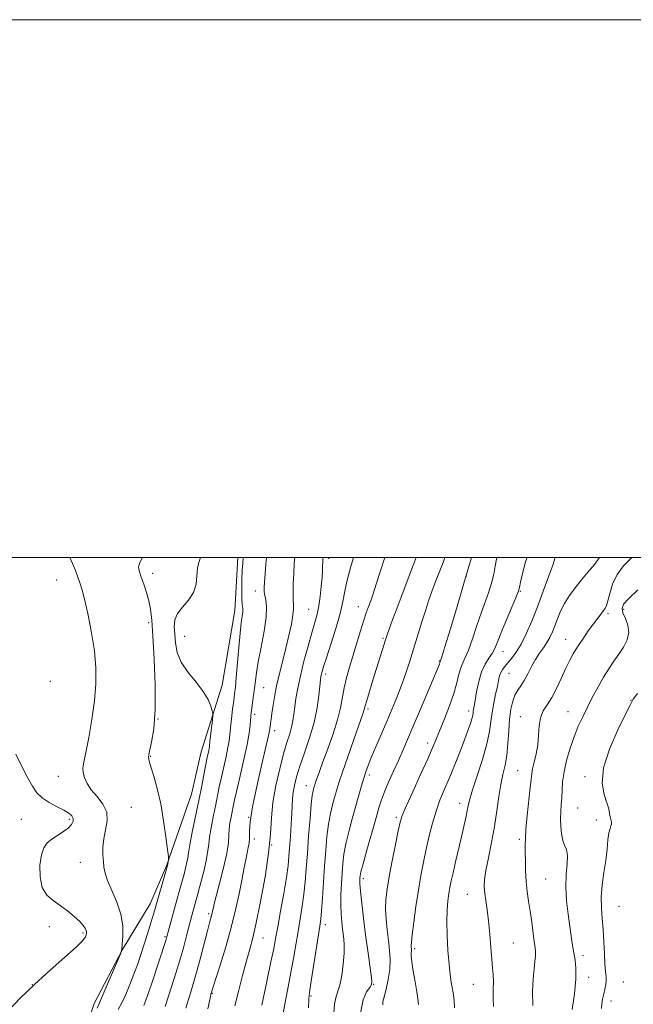
# Model space of a CAD drawing. Extents: x 2057300 to 2060200, y 307300 to 310200.
# Drawn here: x 2057651 to 2057879, y 309834 to 310200 of the extents above; entities that cross this region are included whole.
import ezdxf

# ---------------------------------------------------------------- set-up
doc = ezdxf.new("R2010")
doc.units = 0
doc.header["$MEASUREMENT"] = 0
for name, color, linetype, lineweight in [('BREAKLINE DTM HARD', 7, 'Continuous', 0), ('CONTOUR INDEX', 41, 'Continuous', 13), ('CONTOUR INTERMEDIATE', 44, 'Continuous', 0), ('GRID LINE', 7, 'Continuous', 0), ('SPOT ELEVATION DTM', 2, 'Continuous', 13)]:
    doc.layers.add(name, color=color, linetype=linetype, lineweight=lineweight)

msp = doc.modelspace()

# ---------------------------------------------------------------- linework, layer by layer
at = {"layer": 'BREAKLINE DTM HARD'}
msp.add_polyline3d([(2057651.02, 309709.21, 1206.12), (2057659.31, 309751.52, 1204.56), (2057664.29, 309781.27, 1204.4), (2057670.48, 309809.1, 1204.95), (2057678.66, 309834.22, 1204.44), (2057689.26, 309854.31, 1203.97), (2057699.53, 309871.27, 1202.65), (2057705.55, 309885.43, 1202.1), (2057714.87, 309912.13, 1201.01), (2057718.52, 309927.81, 1200.77), (2057726.32, 309952.54, 1199.4), (2057730.94, 309980.34, 1198.7), (2057732.089, 310000, 1198.467)], dxfattribs=at)
at = {"layer": 'CONTOUR INDEX', "flags": 128}
for points, elevation in [([(2057697.096, 309833.556), (2057697.915, 309835.453), (2057698.89, 309838.185), (2057700.244, 309842.221), (2057705.326, 309857.715), (2057705.603, 309858.624), (2057705.865, 309859.565), (2057707.69, 309866.341), (2057708.579, 309869.58), (2057711.197, 309878.928), (2057712.007, 309881.895), (2057712.705, 309884.589), (2057713.207, 309886.775), (2057713.484, 309888.411), (2057713.745, 309890.238), (2057714.252, 309893.193), (2057715.185, 309897.9), (2057717.627, 309909.773), (2057718.698, 309915.205), (2057720.243, 309923.279), (2057720.734, 309925.705), (2057721.278, 309928.251), (2057721.402, 309929.006), (2057721.516, 309929.978), (2057721.701, 309931.646), (2057722.665, 309939.738), (2057722.82, 309941.174), (2057722.791, 309942.028), (2057722.553, 309943.031), (2057722.041, 309944.766), (2057721.023, 309947.223), (2057719.231, 309950.242), (2057716.563, 309953.665), (2057713.599, 309957.336), (2057711.09, 309961.098), (2057709.595, 309964.801), (2057708.909, 309968.313), (2057708.633, 309971.508), (2057708.498, 309974.308), (2057708.732, 309976.827), (2057709.691, 309979.224), (2057711.551, 309981.653), (2057713.767, 309984.229), (2057715.613, 309987.059), (2057716.566, 309990.173), (2057716.911, 309993.289), (2057717.134, 309996.049), (2057717.603, 309998.187), (2057718.281, 310000)], 1200), ([(2057741.036, 309833.676), (2057742.853, 309842.491), (2057744.427, 309849.693), (2057745.461, 309854.625), (2057746.181, 309858.434), (2057746.942, 309862.717), (2057747.995, 309868.579), (2057749.161, 309875.165), (2057750.157, 309881.126), (2057750.777, 309885.504), (2057751.125, 309888.902), (2057751.686, 309896.445), (2057751.999, 309900.877), (2057752.237, 309904.904), (2057752.453, 309910.489), (2057752.666, 309912.788), (2057753.125, 309915.351), (2057753.936, 309918.484), (2057755.197, 309922.461), (2057756.926, 309927.429), (2057758.814, 309933.024), (2057760.47, 309938.755), (2057761.596, 309944.15), (2057762.264, 309948.809), (2057762.865, 309954.54), (2057763.03, 309955.785), (2057763.202, 309956.641), (2057763.469, 309957.674), (2057764.018, 309959.504), (2057765.057, 309962.765), (2057766.682, 309967.785), (2057768.533, 309973.682), (2057770.139, 309979.268), (2057771.177, 309983.705), (2057771.924, 309987.537), (2057772.807, 309991.652), (2057774.128, 309996.664), (2057775.093, 310000)], 1190), ([(2057786.021, 309833.737), (2057785.987, 309834.144), (2057786.086, 309835.039), (2057786.471, 309836.789), (2057787.215, 309839.616), (2057788.062, 309843.163), (2057788.673, 309846.931), (2057788.799, 309850.536), (2057788.54, 309854.059), (2057788.088, 309857.701), (2057787.618, 309861.586), (2057787.246, 309865.555), (2057787.076, 309869.376), (2057787.197, 309872.959), (2057787.642, 309876.784), (2057788.433, 309881.472), (2057789.541, 309887.331), (2057790.742, 309893.413), (2057791.762, 309898.459), (2057792.465, 309901.683), (2057793.266, 309904.203), (2057794.718, 309907.614), (2057797.157, 309912.993), (2057800.065, 309919.342), (2057802.706, 309925.15), (2057804.553, 309929.334), (2057805.903, 309932.545), (2057808.985, 309940.098), (2057810.847, 309944.861), (2057812.474, 309949.496), (2057813.596, 309953.455), (2057814.355, 309956.642), (2057815.001, 309959.079), (2057815.751, 309960.916), (2057816.697, 309962.829), (2057817.902, 309965.625), (2057819.389, 309969.827), (2057821.033, 309974.825), (2057822.67, 309979.724), (2057824.157, 309983.841), (2057825.439, 309987.333), (2057826.482, 309990.568), (2057827.27, 309993.805), (2057827.856, 309996.871), (2057828.31, 309999.488), (2057828.41, 310000)], 1180), ([(2057856.491, 309832.059), (2057857.287, 309837.834), (2057857.816, 309843.276), (2057857.844, 309847.371), (2057857.506, 309850.42), (2057857.027, 309853.051), (2057856.584, 309855.826), (2057855.606, 309862.865), (2057854.951, 309867.448), (2057854.362, 309872.465), (2057854.079, 309877.5), (2057854.242, 309882.166), (2057854.571, 309886.189), (2057854.685, 309889.323), (2057854.312, 309891.469), (2057853.63, 309893.116), (2057852.929, 309894.896), (2057852.444, 309897.278), (2057852.191, 309900.079), (2057852.137, 309902.947), (2057852.235, 309905.619), (2057852.409, 309908.17), (2057852.573, 309910.761), (2057852.688, 309913.554), (2057852.906, 309916.706), (2057853.423, 309920.374), (2057854.38, 309924.62), (2057855.679, 309929.119), (2057857.164, 309933.447), (2057858.715, 309937.305), (2057860.349, 309940.87), (2057862.121, 309944.441), (2057864.057, 309948.221), (2057866.087, 309952.029), (2057868.111, 309955.585), (2057870.055, 309958.692), (2057871.928, 309961.463), (2057873.762, 309964.093), (2057875.519, 309966.742), (2057876.894, 309969.435), (2057877.511, 309972.163), (2057877.154, 309974.881), (2057876.237, 309977.402), (2057875.331, 309979.503), (2057874.974, 309981.101), (2057875.561, 309982.672), (2057877.454, 309984.832), (2057880.824, 309987.989)], 1170)]:
    msp.add_lwpolyline(points, dxfattribs=dict(at, elevation=elevation))
at = {"layer": 'CONTOUR INTERMEDIATE', "flags": 128}
for points, elevation in [([(2057679.86, 309832.49), (2057680.61, 309834.527), (2057683.492, 309841.167), (2057688.557, 309852.978), (2057688.663, 309853.255), (2057688.77, 309853.621), (2057688.93, 309854.51), (2057689.146, 309856.297), (2057689.361, 309859.228), (2057689.295, 309863.063), (2057688.614, 309867.433), (2057687.135, 309871.966), (2057685.293, 309876.266), (2057683.677, 309879.927), (2057682.729, 309882.695), (2057682.304, 309884.91), (2057682.11, 309887.061), (2057681.938, 309889.542), (2057681.908, 309892.377), (2057682.224, 309895.494), (2057682.945, 309898.805), (2057683.546, 309902.164), (2057683.357, 309905.407), (2057681.941, 309908.404), (2057679.788, 309911.159), (2057677.622, 309913.709), (2057676.029, 309916.076), (2057675.042, 309918.221), (2057674.56, 309920.089), (2057674.496, 309921.777), (2057674.832, 309923.988), (2057675.566, 309927.577), (2057676.649, 309933.086), (2057677.826, 309939.807), (2057678.796, 309946.716), (2057679.305, 309953.05), (2057679.295, 309959.075), (2057678.757, 309965.313), (2057677.732, 309972.05), (2057676.457, 309978.623), (2057675.217, 309984.131), (2057674.226, 309987.953), (2057673.406, 309990.583), (2057672.607, 309992.794), (2057671.7, 309995.201), (2057670.642, 309997.781), (2057669.58, 310000)], 1204), ([(2057687.672, 309831.997), (2057688.961, 309834.527), (2057690.415, 309837.648), (2057691.957, 309841.26), (2057693.476, 309845.117), (2057694.887, 309849.01), (2057696.196, 309852.884), (2057697.437, 309856.724), (2057698.622, 309860.469), (2057699.683, 309863.872), (2057700.53, 309866.638), (2057701.127, 309868.644), (2057705.929, 309885.58), (2057706.326, 309887.508), (2057706.365, 309887.904), (2057706.272, 309888.941), (2057705.964, 309891.509), (2057705.381, 309896.171), (2057704.525, 309902.188), (2057703.419, 309908.495), (2057702.121, 309914.165), (2057700.823, 309918.824), (2057699.754, 309922.237), (2057699.107, 309924.367), (2057698.931, 309925.974), (2057699.24, 309928.019), (2057699.979, 309931.355), (2057700.826, 309936.412), (2057701.388, 309943.516), (2057701.388, 309952.639), (2057700.995, 309962.339), (2057700.49, 309970.827), (2057700.077, 309976.785), (2057699.662, 309980.807), (2057699.069, 309983.962), (2057698.191, 309987.093), (2057697.167, 309990.125), (2057696.202, 309992.758), (2057695.496, 309994.792), (2057695.231, 309996.438), (2057695.588, 309998.01), (2057696.597, 309999.799), (2057696.697, 310000)], 1202), ([(2057705.061, 309833.177), (2057707.426, 309840.462), (2057709.067, 309845.574), (2057710.67, 309850.776), (2057712.007, 309855.454), (2057713.064, 309859.434), (2057714.511, 309865.09), (2057715.007, 309866.96), (2057717.231, 309875.033), (2057718.351, 309879.209), (2057719.544, 309883.874), (2057720.499, 309888.056), (2057721.006, 309891.085), (2057721.267, 309893.498), (2057721.585, 309896.133), (2057722.186, 309899.603), (2057722.981, 309903.618), (2057723.805, 309907.659), (2057725.228, 309914.836), (2057725.984, 309918.426), (2057727.734, 309926.091), (2057728.44, 309929.395), (2057728.867, 309931.932), (2057729.124, 309934.163), (2057729.374, 309936.733), (2057729.739, 309940.066), (2057730.17, 309943.701), (2057730.577, 309946.955), (2057730.898, 309949.433), (2057731.184, 309951.898), (2057731.515, 309955.4), (2057732.448, 309966.554), (2057732.954, 309971.959), (2057733.407, 309975.793), (2057733.752, 309978.256), (2057733.929, 309979.854), (2057733.911, 309981.1), (2057733.781, 309982.542), (2057733.651, 309984.735), (2057733.611, 309988.01), (2057733.657, 309991.805), (2057733.766, 309995.336), (2057733.91, 309998.01), (2057734.059, 310000)], 1198), ([(2057712.744, 309832.49), (2057713.725, 309835.724), (2057714.732, 309838.957), (2057715.809, 309842.473), (2057717.013, 309846.67), (2057718.36, 309851.724), (2057720.816, 309861.305), (2057721.583, 309864.197), (2057722.353, 309866.947), (2057722.567, 309867.813), (2057722.733, 309868.578), (2057723.004, 309869.917), (2057723.34, 309871.283), (2057724.084, 309874.136), (2057725.343, 309878.92), (2057726.785, 309884.655), (2057727.97, 309890.005), (2057728.58, 309893.957), (2057728.795, 309896.782), (2057728.918, 309899.073), (2057729.187, 309901.307), (2057729.572, 309903.498), (2057730.372, 309907.486), (2057730.887, 309909.916), (2057731.724, 309913.572), (2057732.985, 309918.866), (2057734.399, 309924.922), (2057735.602, 309930.54), (2057736.323, 309934.78), (2057736.657, 309937.729), (2057736.899, 309941.147), (2057737.041, 309942.415), (2057737.264, 309943.986), (2057737.594, 309946.185), (2057737.976, 309948.813), (2057738.335, 309951.542), (2057738.64, 309954.201), (2057739.037, 309957.253), (2057739.714, 309961.316), (2057740.762, 309966.722), (2057741.874, 309972.635), (2057742.645, 309977.93), (2057742.791, 309981.746), (2057742.513, 309984.273), (2057742.135, 309985.966), (2057741.92, 309987.289), (2057741.891, 309988.749), (2057742.008, 309990.86), (2057742.233, 309993.945), (2057742.521, 309997.557), (2057742.733, 310000)], 1196), ([(2057721.01, 309832.245), (2057721.565, 309835.098), (2057721.908, 309836.791), (2057722.08, 309837.571), (2057722.446, 309838.84), (2057722.846, 309840.13), (2057725.501, 309848.475), (2057727.591, 309855.274), (2057729.636, 309862.458), (2057731.284, 309869.097), (2057732.551, 309874.966), (2057733.545, 309880.016), (2057734.36, 309884.216), (2057735.029, 309887.602), (2057735.573, 309890.231), (2057736.002, 309892.218), (2057736.304, 309893.916), (2057736.456, 309895.74), (2057736.504, 309898.147), (2057736.748, 309901.774), (2057737.557, 309907.303), (2057739.136, 309914.973), (2057741.049, 309923.261), (2057742.699, 309930.206), (2057743.639, 309934.364), (2057744.02, 309936.377), (2057744.268, 309938.46), (2057744.468, 309939.946), (2057744.776, 309942.116), (2057745.224, 309945.139), (2057745.84, 309948.844), (2057746.653, 309952.972), (2057747.671, 309957.309), (2057749.993, 309966.399), (2057751.098, 309971.032), (2057752.014, 309975.276), (2057752.62, 309978.642), (2057752.847, 309980.852), (2057752.82, 309982.483), (2057752.716, 309984.326), (2057752.68, 309986.985), (2057752.737, 309990.325), (2057752.879, 309994.025), (2057753.107, 309997.807), (2057753.312, 310000)], 1194), ([(2057731.034, 309833.338), (2057732.371, 309838.743), (2057733.9, 309844.697), (2057735.353, 309850.145), (2057736.549, 309854.453), (2057737.662, 309858.673), (2057738.955, 309864.279), (2057740.578, 309872.226), (2057742.243, 309881.391), (2057743.546, 309890.133), (2057744.231, 309897.24), (2057744.621, 309903.221), (2057745.183, 309909.015), (2057746.258, 309915.28), (2057747.674, 309921.546), (2057749.134, 309927.064), (2057750.391, 309931.281), (2057751.39, 309934.449), (2057752.127, 309937.015), (2057752.619, 309939.389), (2057752.968, 309941.817), (2057753.298, 309944.504), (2057753.732, 309947.651), (2057754.382, 309951.439), (2057755.359, 309956.043), (2057756.711, 309961.475), (2057758.233, 309967.09), (2057759.659, 309972.08), (2057760.78, 309975.89), (2057761.62, 309978.973), (2057762.259, 309982.034), (2057762.764, 309985.575), (2057763.149, 309989.274), (2057763.414, 309992.604), (2057763.568, 309995.158), (2057763.645, 309997.005), (2057763.688, 309998.334), (2057763.767, 309999.448), (2057763.867, 310000)], 1192), ([(2057749.006, 309830.548), (2057749.794, 309835.383), (2057750.801, 309840.495), (2057751.85, 309845.728), (2057752.804, 309850.941), (2057753.672, 309856.057), (2057754.499, 309861.016), (2057755.314, 309865.778), (2057756.071, 309870.388), (2057756.706, 309874.914), (2057757.181, 309879.474), (2057757.569, 309884.393), (2057757.969, 309890.048), (2057758.452, 309896.56), (2057758.968, 309903.035), (2057759.437, 309908.324), (2057759.799, 309911.594), (2057760.068, 309913.274), (2057760.275, 309914.108), (2057760.459, 309914.752), (2057760.687, 309915.497), (2057761.033, 309916.547), (2057761.578, 309918.124), (2057762.444, 309920.534), (2057763.763, 309924.103), (2057765.572, 309928.963), (2057767.53, 309934.464), (2057769.205, 309939.765), (2057770.292, 309944.23), (2057771.661, 309951.655), (2057772.553, 309955.372), (2057773.682, 309959.349), (2057777.785, 309972.849), (2057778.981, 309976.704), (2057779.882, 309979.487), (2057780.551, 309981.427), (2057781.653, 309984.374), (2057782.416, 309986.527), (2057783.612, 309990.127), (2057786.788, 310000)], 1188), ([(2057758.364, 309832.591), (2057758.478, 309835.862), (2057758.738, 309838.346), (2057759.274, 309841.763), (2057762.634, 309862.976), (2057762.981, 309865.612), (2057763.254, 309868.703), (2057763.577, 309873.352), (2057764.362, 309885.282), (2057764.785, 309891.087), (2057765.264, 309896.344), (2057765.848, 309900.952), (2057766.567, 309904.848), (2057767.354, 309908.115), (2057768.117, 309910.875), (2057768.829, 309913.356), (2057769.709, 309916.231), (2057771.04, 309920.28), (2057772.972, 309925.916), (2057775.123, 309932.08), (2057778.75, 309942.338), (2057779.018, 309943.169), (2057779.455, 309944.908), (2057780.023, 309946.939), (2057781.018, 309950.267), (2057782.294, 309954.423), (2057783.638, 309958.733), (2057787.166, 309969.817), (2057787.658, 309971.287), (2057788.424, 309973.453), (2057789.676, 309976.917), (2057791.315, 309981.374), (2057793.164, 309986.295), (2057796.837, 309995.811), (2057798.419, 310000)], 1186), ([(2057767.86, 309830.64), (2057768.036, 309834.017), (2057768.518, 309836.411), (2057769.218, 309838.464), (2057769.999, 309841.016), (2057770.729, 309844.646), (2057771.304, 309848.881), (2057771.626, 309852.988), (2057771.633, 309856.408), (2057771.41, 309859.282), (2057771.081, 309861.926), (2057770.756, 309864.631), (2057770.506, 309867.585), (2057770.393, 309870.948), (2057770.456, 309874.796), (2057770.645, 309878.853), (2057770.891, 309882.756), (2057771.159, 309886.278), (2057771.565, 309889.735), (2057772.26, 309893.579), (2057773.336, 309898.101), (2057774.64, 309902.957), (2057777.12, 309911.739), (2057778.107, 309915.192), (2057778.944, 309918.027), (2057779.69, 309920.37), (2057780.542, 309922.719), (2057781.732, 309925.666), (2057783.41, 309929.621), (2057787.48, 309939.046), (2057789.419, 309943.6), (2057791.206, 309947.95), (2057792.861, 309952.246), (2057794.415, 309956.626), (2057795.924, 309961.191), (2057797.448, 309966.031), (2057800.566, 309976.17), (2057801.97, 309980.644), (2057803.172, 309984.28), (2057804.302, 309987.458), (2057805.539, 309990.726), (2057808.47, 309998.261), (2057809.127, 310000)], 1184), ([(2057777.708, 309830.713), (2057778.701, 309835.572), (2057779.995, 309838.545), (2057781.141, 309840.237), (2057781.785, 309841.294), (2057781.934, 309842.525), (2057781.689, 309844.777), (2057780.427, 309853.86), (2057779.628, 309859.815), (2057778.859, 309865.947), (2057778.2, 309871.58), (2057777.729, 309876.013), (2057777.496, 309878.762), (2057777.437, 309880.214), (2057777.465, 309880.976), (2057777.546, 309881.69), (2057777.867, 309883.155), (2057778.671, 309886.206), (2057780.089, 309891.3), (2057783.387, 309902.927), (2057784.542, 309906.946), (2057785.5, 309909.962), (2057786.622, 309912.925), (2057788.167, 309916.547), (2057789.98, 309920.602), (2057791.802, 309924.629), (2057793.472, 309928.367), (2057795.212, 309932.354), (2057797.342, 309937.326), (2057800.026, 309943.656), (2057807.055, 309960.352), (2057807.248, 309960.849), (2057807.41, 309961.404), (2057807.503, 309961.681), (2057807.951, 309963.098), (2057809.102, 309966.829), (2057811.149, 309973.544), (2057813.665, 309981.885), (2057816.07, 309989.987), (2057818.963, 310000)], 1182), ([(2057799.252, 309833.827), (2057799.055, 309836), (2057798.629, 309838.606), (2057798.005, 309842.249), (2057797.344, 309846.278), (2057796.839, 309849.731), (2057796.627, 309851.891), (2057796.624, 309853.014), (2057796.688, 309853.6), (2057796.704, 309854.07), (2057796.67, 309854.529), (2057796.612, 309855.004), (2057796.567, 309855.633), (2057796.634, 309857.002), (2057796.926, 309859.813), (2057797.517, 309864.486), (2057798.332, 309870.327), (2057799.257, 309876.364), (2057800.201, 309881.839), (2057801.173, 309886.843), (2057802.202, 309891.68), (2057803.315, 309896.566), (2057804.527, 309901.353), (2057805.845, 309905.804), (2057807.285, 309909.796), (2057808.88, 309913.672), (2057810.668, 309917.889), (2057812.642, 309922.721), (2057814.613, 309927.71), (2057816.348, 309932.213), (2057817.663, 309935.724), (2057818.573, 309938.287), (2057819.144, 309940.086), (2057819.449, 309941.305), (2057819.59, 309942.151), (2057819.677, 309942.837), (2057819.808, 309943.606), (2057820.033, 309944.84), (2057820.389, 309946.952), (2057820.918, 309950.165), (2057821.672, 309953.936), (2057822.709, 309957.531), (2057824.033, 309960.382), (2057825.448, 309962.59), (2057826.702, 309964.421), (2057827.65, 309966.188), (2057828.566, 309968.388), (2057829.827, 309971.565), (2057831.659, 309975.981), (2057835.377, 309984.786), (2057836.358, 309987.259), (2057836.857, 309988.931), (2057837.259, 309990.922), (2057837.924, 309994.12), (2057839.141, 309998.48), (2057839.732, 310000)], 1178), ([(2057812.669, 309832.594), (2057812.539, 309835.196), (2057812.25, 309837.525), (2057811.473, 309842.157), (2057811.061, 309845.07), (2057810.641, 309848.927), (2057810.234, 309853.94), (2057809.92, 309859.487), (2057809.793, 309864.735), (2057809.917, 309869.029), (2057810.222, 309872.416), (2057810.605, 309875.119), (2057811, 309877.417), (2057811.481, 309879.817), (2057812.163, 309882.884), (2057813.11, 309886.975), (2057815.271, 309896.186), (2057816.177, 309900.097), (2057816.89, 309903.291), (2057817.41, 309905.817), (2057817.792, 309907.865), (2057818.324, 309910.19), (2057819.352, 309913.688), (2057821.069, 309918.908), (2057823.06, 309925.009), (2057824.756, 309930.803), (2057825.747, 309935.396), (2057826.256, 309939.076), (2057826.665, 309942.424), (2057827.261, 309945.87), (2057827.968, 309949.225), (2057828.614, 309952.149), (2057829.082, 309954.391), (2057829.463, 309956.059), (2057829.902, 309957.352), (2057830.524, 309958.467), (2057831.386, 309959.588), (2057832.527, 309960.898), (2057833.965, 309962.58), (2057835.64, 309964.826), (2057837.47, 309967.828), (2057839.39, 309971.723), (2057841.396, 309976.418), (2057843.501, 309981.762), (2057845.667, 309987.496), (2057847.658, 309992.909), (2057849.191, 309997.18), (2057850.162, 310000)], 1176), ([(2057827.241, 309833.195), (2057827.083, 309836.069), (2057827.104, 309839.335), (2057827.139, 309842.424), (2057827.061, 309844.981), (2057826.867, 309847.507), (2057826.59, 309850.717), (2057826.254, 309855.078), (2057825.857, 309860.077), (2057825.387, 309864.955), (2057824.851, 309869.1), (2057824.333, 309872.495), (2057823.933, 309875.27), (2057823.75, 309877.647), (2057823.872, 309880.213), (2057824.388, 309883.643), (2057825.324, 309888.4), (2057826.481, 309894.09), (2057827.597, 309900.103), (2057828.479, 309905.895), (2057829.204, 309911.175), (2057829.914, 309915.719), (2057830.705, 309919.442), (2057831.49, 309922.829), (2057832.134, 309926.505), (2057832.551, 309930.891), (2057832.846, 309935.594), (2057833.171, 309940.016), (2057833.655, 309943.68), (2057834.322, 309946.59), (2057835.173, 309948.871), (2057836.2, 309950.688), (2057837.366, 309952.38), (2057838.622, 309954.327), (2057839.933, 309956.787), (2057841.304, 309959.526), (2057842.749, 309962.187), (2057844.261, 309964.499), (2057845.74, 309966.529), (2057847.062, 309968.428), (2057848.147, 309970.343), (2057849.078, 309972.386), (2057849.981, 309974.667), (2057850.976, 309977.255), (2057852.159, 309980.066), (2057853.62, 309982.98), (2057855.427, 309985.898), (2057857.546, 309988.82), (2057859.92, 309991.767), (2057862.444, 309994.729), (2057864.826, 309997.564), (2057866.653, 310000)], 1174), ([(2057841.758, 309833.445), (2057841.639, 309838.672), (2057841.926, 309843.375), (2057842.296, 309847.104), (2057842.619, 309849.905), (2057842.812, 309851.943), (2057842.814, 309853.463), (2057842.64, 309855.01), (2057842.324, 309857.208), (2057841.388, 309864.448), (2057840.819, 309868.539), (2057840.226, 309872.316), (2057839.686, 309875.901), (2057839.289, 309879.555), (2057839.093, 309883.424), (2057839.035, 309887.204), (2057839.021, 309890.473), (2057838.993, 309893.038), (2057839.034, 309895.608), (2057839.263, 309899.113), (2057839.747, 309904.115), (2057840.857, 309914.493), (2057841.162, 309917.628), (2057841.392, 309919.654), (2057841.747, 309921.519), (2057842.355, 309923.979), (2057843.057, 309927.018), (2057843.618, 309930.434), (2057843.9, 309934.006), (2057844.136, 309937.461), (2057844.654, 309940.513), (2057845.696, 309943.01), (2057847.164, 309945.339), (2057848.875, 309948.022), (2057850.661, 309951.405), (2057852.406, 309955.128), (2057854.006, 309958.658), (2057855.413, 309961.612), (2057856.802, 309964.215), (2057858.4, 309966.845), (2057860.349, 309969.76), (2057862.445, 309972.735), (2057864.397, 309975.428), (2057865.972, 309977.565), (2057867.171, 309979.162), (2057868.054, 309980.306), (2057868.695, 309981.158), (2057869.214, 309982.177), (2057869.745, 309983.896), (2057870.437, 309986.667), (2057871.494, 309990.115), (2057873.138, 309993.681), (2057875.534, 309996.94), (2057878.659, 310000)], 1172), ([(2057867.306, 309832.379), (2057867.417, 309834.018), (2057867.75, 309835.879), (2057868.185, 309837.792), (2057868.611, 309839.614), (2057868.941, 309841.306), (2057869.1, 309842.858), (2057869.042, 309844.341), (2057868.843, 309846.169), (2057868.612, 309848.84), (2057868.427, 309852.661), (2057868.241, 309857.178), (2057867.98, 309861.748), (2057867.614, 309865.892), (2057867.308, 309869.807), (2057867.273, 309873.854), (2057867.647, 309878.287), (2057868.271, 309882.919), (2057868.913, 309887.458), (2057869.396, 309891.614), (2057869.763, 309895.129), (2057870.115, 309897.753), (2057870.513, 309899.349), (2057870.872, 309900.247), (2057871.068, 309900.89), (2057871.021, 309901.647), (2057870.58, 309903.669), (2057870.382, 309904.944), (2057870.058, 309906.594), (2057869.385, 309908.853), (2057868.324, 309911.959), (2057867.582, 309916.188), (2057868.052, 309921.818), (2057870.279, 309928.832), (2057873.418, 309936.004), (2057876.275, 309941.81), (2057877.951, 309945.152), (2057878.717, 309946.649), (2057879.139, 309947.347), (2057880.701, 309949.551)], 1168), ([(2057646.747, 309831.52), (2057651.192, 309836.174), (2057656.523, 309841.366), (2057662.293, 309846.623), (2057667.727, 309851.419), (2057671.969, 309855.216), (2057674.412, 309857.642), (2057675.461, 309858.995), (2057675.769, 309859.742), (2057675.879, 309860.289), (2057675.871, 309860.807), (2057675.715, 309861.405), (2057675.351, 309862.195), (2057674.612, 309863.273), (2057673.303, 309864.736), (2057671.306, 309866.618), (2057668.812, 309868.705), (2057666.085, 309870.72), (2057663.399, 309872.529), (2057661.059, 309874.558), (2057659.378, 309877.376), (2057658.579, 309881.302), (2057658.538, 309885.657), (2057659.042, 309889.51), (2057659.924, 309892.176), (2057661.193, 309893.933), (2057662.903, 309895.303), (2057667.238, 309898.155), (2057669.111, 309899.554), (2057670.318, 309900.829), (2057670.869, 309901.981), (2057670.86, 309903.026), (2057670.349, 309903.997), (2057669.246, 309904.986), (2057667.423, 309906.099), (2057664.866, 309907.422), (2057662.004, 309908.953), (2057659.38, 309910.668), (2057657.371, 309912.601), (2057655.697, 309915.012), (2057653.91, 309918.216), (2057651.738, 309922.364), (2057649.602, 309926.936)], 1206)]:
    msp.add_lwpolyline(points, dxfattribs=dict(at, elevation=elevation))
at = {"layer": 'GRID LINE', "flags": 128}
for points in [[(2057300, 307300), (2060200, 307300), (2060200, 310200), (2057300, 310200), (2057300, 307300)], [(2057500, 307500), (2060000, 307500), (2060000, 310000), (2057500, 310000), (2057500, 307500)]]:
    msp.add_lwpolyline(points, dxfattribs=at)
at = {"layer": 'SPOT ELEVATION DTM'}
for p in [(2057765.86, 309999.8, 1191.6), (2057700.41, 309994.12, 1201.6), (2057817.11, 309993.14, 1182), (2057664.75, 309991.72, 1204.7), (2057738.57, 309987.65, 1196.6), (2057837.16, 309987.53, 1177.9), (2057758.49, 309980.78, 1192.9), (2057776.92, 309981.84, 1188.7), (2057869.76, 309979.23, 1171.7), (2057875.56, 309980.76, 1169.6), (2057698.98, 309975.81, 1202.3), (2057712.38, 309970.75, 1199.1), (2057786.1, 309970.07, 1186.2), (2057854.06, 309969.69, 1172.7), (2057830.78, 309965.11, 1177.3), (2057807.03, 309961.52, 1182.1), (2057764.77, 309956.76, 1189.6), (2057832.93, 309957.04, 1175.1), (2057662.43, 309953.97, 1205.5), (2057741.7, 309951.71, 1195.1), (2057878.26, 309947.01, 1168.1), (2057780.49, 309943.68, 1185.7), (2057817.93, 309942.94, 1178.5), (2057854.92, 309942.71, 1170.8), (2057702.4, 309939.96, 1202), (2057738.34, 309941.71, 1195.6), (2057837.22, 309940.87, 1172.7), (2057745.87, 309935.71, 1193.5), (2057802.68, 309931.12, 1180.5), (2057699.72, 309926.19, 1201.9), (2057836.12, 309920.78, 1172.9), (2057665.37, 309918.72, 1204.7), (2057780.97, 309919.22, 1183.6), (2057861.24, 309918.63, 1168.5), (2057757.53, 309915.24, 1188.7), (2057692.54, 309907.16, 1203), (2057814.6, 309908.61, 1176.6), (2057858.44, 309906.9, 1169), (2057651.6, 309902.77, 1207.2), (2057669.46, 309902.76, 1206.3), (2057736.16, 309903.43, 1194), (2057791, 309903.47, 1180.3), (2057865.45, 309902.5, 1168.9), (2057738.25, 309895.4, 1193.6), (2057836.84, 309895.25, 1172.3), (2057744.69, 309893.23, 1192), (2057673.6, 309886.79, 1204.7), (2057778.78, 309880.62, 1181.6), (2057846.61, 309880.59, 1171), (2057817.47, 309874.78, 1174.8), (2057873.86, 309870.37, 1166.9), (2057721.26, 309867.62, 1196.3), (2057661.96, 309862.87, 1206.7), (2057764.67, 309863.51, 1185.5), (2057674.58, 309860.51, 1206.2), (2057705.01, 309859.07, 1200.2), (2057741.46, 309858.57, 1191.2), (2057797.89, 309854.6, 1177.7), (2057834.56, 309856.71, 1173.1), (2057860.5, 309852.09, 1169.5), (2057862.6, 309844.03, 1169.5), (2057655.74, 309841.25, 1206), (2057782.63, 309841.36, 1181.9), (2057819.65, 309841.43, 1174.8), (2057875.43, 309842.27, 1166.7), (2057722.6, 309838.04, 1193.9), (2057759.33, 309836.99, 1185.8), (2057870.83, 309835.14, 1167.3)]:
    msp.add_point(p, dxfattribs=at)

doc.saveas('drawing.dxf')
